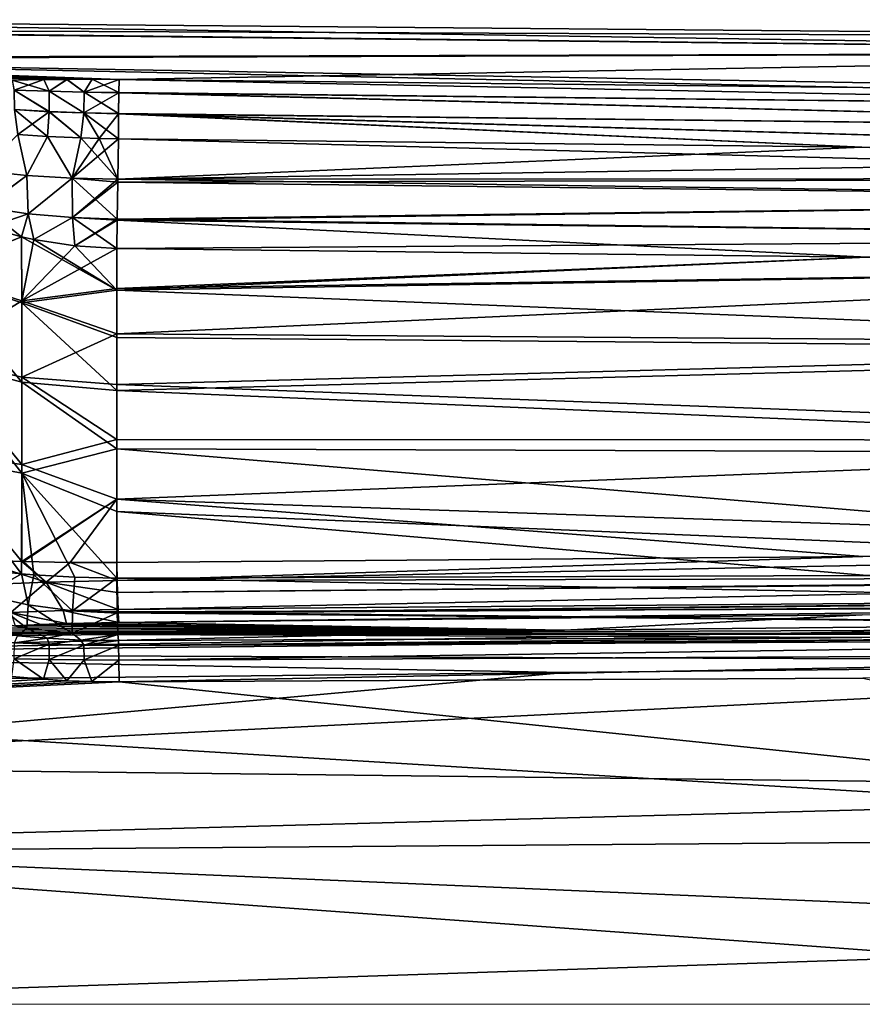
# Model space of a CAD drawing. Units: millimetres. Extents: x -150 to 150, y -96 to 24.
# Drawn here: x 109 to 129, y 0 to 24 of the extents above; entities that cross this region are included whole.
import ezdxf

# ---------------------------------------------------------------- set-up
doc = ezdxf.new("R2010")
doc.units = ezdxf.units.MM
doc.header["$LTSCALE"] = 81.481481
for name, color, linetype in [('228', 7, 'CONTINUOUS'), ('232', 7, 'CONTINUOUS'), ('237', 7, 'CONTINUOUS'), ('238', 7, 'CONTINUOUS'), ('239', 7, 'CONTINUOUS'), ('240', 7, 'CONTINUOUS'), ('255', 7, 'CONTINUOUS'), ('257', 7, 'CONTINUOUS'), ('258', 7, 'CONTINUOUS'), ('259', 7, 'CONTINUOUS'), ('260', 7, 'CONTINUOUS'), ('261', 7, 'CONTINUOUS'), ('262', 7, 'CONTINUOUS'), ('269', 7, 'CONTINUOUS'), ('270', 7, 'CONTINUOUS'), ('278', 7, 'CONTINUOUS'), ('279', 7, 'CONTINUOUS'), ('285', 7, 'CONTINUOUS'), ('286', 7, 'CONTINUOUS'), ('287', 7, 'CONTINUOUS'), ('288', 7, 'CONTINUOUS'), ('294', 7, 'CONTINUOUS')]:
    doc.layers.add(name, color=color, linetype=linetype)

msp = doc.modelspace()

# ---------------------------------------------------------------- linework, layer by layer
at = {"layer": '228', "color": 253, "linetype": 'Continuous', "true_color": 0xababab}
for points in [[(147.559, 23.553, 52.2), (147.559, 23.197, 48.122), (96.854, 23.996, 52.145), (147.559, 23.553, 52.2)], [(96.854, 23.996, 52.145), (147.559, 23.197, 48.122), (96.854, 23.751, 48.781), (96.854, 23.996, 52.145)], [(96.854, 23.766, 55.511), (147.559, 23.553, 52.2), (96.854, 23.996, 52.145), (96.854, 23.766, 55.511)], [(147.559, 23.197, 56.278), (147.559, 23.553, 52.2), (96.854, 23.766, 55.511), (147.559, 23.197, 56.278)], [(96.854, 23.067, 58.811), (147.559, 23.197, 56.278), (96.854, 23.766, 55.511), (96.854, 23.067, 58.811)], [(96.854, 23.751, 48.781), (147.559, 23.197, 48.122), (96.854, 23.037, 45.486), (96.854, 23.751, 48.781)], [(147.559, 23.197, 48.122), (147.559, 22.141, 44.167), (96.854, 23.037, 45.486), (147.559, 23.197, 48.122)], [(111.242, 22.54, 60.057), (147.559, 23.197, 56.278), (96.854, 23.067, 58.811), (111.242, 22.54, 60.057)], [(110.58, 22.544, 60.063), (111.242, 22.54, 60.057), (96.854, 23.067, 58.811), (110.58, 22.544, 60.063)], [(109.969, 22.542, 60.085), (110.58, 22.544, 60.063), (96.854, 23.067, 58.811), (109.969, 22.542, 60.085)], [(109.405, 22.535, 60.119), (109.969, 22.542, 60.085), (96.854, 23.067, 58.811), (109.405, 22.535, 60.119)], [(108.637, 22.518, 60.188), (109.405, 22.535, 60.119), (96.854, 23.067, 58.811), (108.637, 22.518, 60.188)], [(109.406, 22.535, 44.281), (108.638, 22.518, 44.213), (96.854, 23.037, 45.486), (109.406, 22.535, 44.281)], [(109.97, 22.542, 44.315), (109.406, 22.535, 44.281), (96.854, 23.037, 45.486), (109.97, 22.542, 44.315)], [(110.581, 22.544, 44.337), (109.97, 22.542, 44.315), (96.854, 23.037, 45.486), (110.581, 22.544, 44.337)], [(111.242, 22.54, 44.343), (110.581, 22.544, 44.337), (96.854, 23.037, 45.486), (111.242, 22.54, 44.343)], [(129.37, 22.341, 44.255), (111.242, 22.54, 44.343), (96.854, 23.037, 45.486), (129.37, 22.341, 44.255)], [(147.559, 22.141, 44.167), (129.37, 22.341, 44.255), (96.854, 23.037, 45.486), (147.559, 22.141, 44.167)], [(129.37, 22.341, 60.145), (147.559, 23.197, 56.278), (111.242, 22.54, 60.057), (129.37, 22.341, 60.145)], [(108.627, 7.989, 29.682), (109.398, 7.92, 29.665), (96.854, 7.162, 29.298), (108.627, 7.989, 29.682)], [(109.398, 7.92, 29.665), (109.965, 7.885, 29.658), (96.854, 7.162, 29.298), (109.398, 7.92, 29.665)], [(129.37, 7.945, 29.859), (147.559, 4.078, 29.003), (111.242, 7.857, 29.66), (129.37, 7.945, 29.859)], [(109.965, 7.885, 29.658), (110.578, 7.864, 29.656), (96.854, 7.162, 29.298), (109.965, 7.885, 29.658)], [(110.578, 7.864, 29.656), (111.242, 7.857, 29.66), (96.854, 7.162, 29.298), (110.578, 7.864, 29.656)], [(111.242, 7.857, 29.66), (147.559, 4.078, 29.003), (96.854, 7.162, 29.298), (111.242, 7.857, 29.66)], [(96.854, 7.162, 29.298), (147.559, 4.078, 29.003), (96.854, 3.689, 28.49), (96.854, 7.162, 29.298)], [(147.559, 4.078, 29.003), (147.559, 0, 28.647), (96.854, 3.689, 28.49), (147.559, 4.078, 29.003)], [(96.854, 3.689, 28.49), (147.559, 0, 28.647), (96.854, -0.001, 28.204), (96.854, 3.689, 28.49)]]:
    msp.add_3dface(points, dxfattribs=at)
at = {"layer": '232', "color": 253, "linetype": 'Continuous', "true_color": 0xababab}
for points in [[(147.486, 8.357, 76.877), (122.117, 8.088, 77.199), (96.854, 5.822, 78.048), (147.486, 8.357, 76.877)], [(147.486, 5.228, 77.724), (147.486, 8.357, 76.877), (96.854, 5.822, 78.048), (147.486, 5.228, 77.724)], [(122.117, 8.088, 77.199), (96.854, 7.82, 77.515), (96.854, 5.822, 78.048), (122.117, 8.088, 77.199)], [(96.854, 3.86, 78.413), (147.486, 5.228, 77.724), (96.854, 5.822, 78.048), (96.854, 3.86, 78.413)], [(147.486, 1.695, 78.199), (147.486, 5.228, 77.724), (96.854, 3.86, 78.413), (147.486, 1.695, 78.199)], [(96.854, 0.001, 78.696), (147.486, 1.695, 78.199), (96.854, 3.86, 78.413), (96.854, 0.001, 78.696)], [(147.486, -1.895, 78.185), (147.486, 1.695, 78.199), (96.854, 0.001, 78.696), (147.486, -1.895, 78.185)], [(96.854, -3.859, 78.413), (147.486, -1.895, 78.185), (96.854, 0.001, 78.696), (96.854, -3.859, 78.413)]]:
    msp.add_3dface(points, dxfattribs=at)
at = {"layer": '237', "color": 253, "linetype": 'Continuous', "true_color": 0xababab}
for points in [[(111.182, 18.422, 41.811), (129.476, 18.205, 41.752), (111.182, 17.407, 40.186), (111.182, 18.422, 41.811)], [(147.629, 17.989, 41.694), (111.182, 17.407, 40.186), (129.476, 18.205, 41.752), (147.629, 17.989, 41.694)], [(147.629, 17.989, 41.694), (147.629, 15.935, 38.782), (111.182, 17.407, 40.186), (147.629, 17.989, 41.694)], [(111.182, 17.407, 40.186), (147.629, 15.935, 38.782), (111.182, 16.248, 38.66), (111.182, 17.407, 40.186)], [(111.182, 16.248, 38.66), (147.629, 15.935, 38.782), (111.182, 14.955, 37.245), (111.182, 16.248, 38.66)], [(147.629, 15.935, 38.782), (147.629, 13.415, 36.262), (111.182, 14.955, 37.245), (147.629, 15.935, 38.782)], [(111.182, 14.955, 37.245), (147.629, 13.415, 36.262), (111.182, 13.54, 35.952), (111.182, 14.955, 37.245)], [(147.629, 13.415, 36.262), (147.629, 10.506, 34.211), (111.182, 13.54, 35.952), (147.629, 13.415, 36.262)], [(111.182, 13.54, 35.952), (147.629, 10.506, 34.211), (111.182, 12.014, 34.794), (111.182, 13.54, 35.952)], [(111.182, 12.014, 34.794), (147.629, 10.506, 34.211), (129.476, 10.448, 33.995), (111.182, 12.014, 34.794)], [(111.182, 10.389, 33.778), (111.182, 12.014, 34.794), (129.476, 10.448, 33.995), (111.182, 10.389, 33.778)]]:
    msp.add_3dface(points, dxfattribs=at)
at = {"layer": '238', "color": 253, "linetype": 'Continuous', "true_color": 0xababab}
for points in [[(108.862, 18.701, 41.707), (106.68, 17.807, 38.834), (108.048, 18.93, 41.626), (108.862, 18.701, 41.707)], [(106.68, 17.807, 38.834), (108.862, 18.701, 41.707), (108.868, 17.093, 39.254), (106.68, 17.807, 38.834)], [(109.16, 18.636, 41.731), (111.182, 17.407, 40.186), (108.862, 18.701, 41.707), (109.16, 18.636, 41.731)], [(108.862, 18.701, 41.707), (111.182, 17.407, 40.186), (108.868, 17.093, 39.254), (108.862, 18.701, 41.707)], [(110.163, 18.481, 41.791), (111.182, 17.407, 40.186), (109.16, 18.636, 41.731), (110.163, 18.481, 41.791)], [(111.182, 18.422, 41.811), (111.182, 17.407, 40.186), (110.163, 18.481, 41.791), (111.182, 18.422, 41.811)], [(106.68, 15.744, 36.456), (106.68, 17.807, 38.834), (108.868, 15.162, 37.038), (106.68, 15.744, 36.456)], [(106.68, 17.807, 38.834), (108.868, 17.093, 39.254), (108.868, 15.162, 37.038), (106.68, 17.807, 38.834)], [(111.182, 17.407, 40.186), (111.182, 16.248, 38.66), (108.868, 17.093, 39.254), (111.182, 17.407, 40.186)], [(111.182, 16.248, 38.66), (111.182, 14.955, 37.245), (108.868, 17.093, 39.254), (111.182, 16.248, 38.66)], [(108.868, 17.093, 39.254), (111.182, 14.955, 37.245), (108.868, 15.162, 37.038), (108.868, 17.093, 39.254)], [(106.68, 13.366, 34.393), (106.68, 15.744, 36.456), (108.868, 12.946, 35.107), (106.68, 13.366, 34.393)], [(106.68, 15.744, 36.456), (108.868, 15.162, 37.038), (108.868, 12.946, 35.107), (106.68, 15.744, 36.456)], [(111.182, 14.955, 37.245), (111.182, 13.54, 35.952), (108.868, 15.162, 37.038), (111.182, 14.955, 37.245)], [(108.868, 15.162, 37.038), (111.182, 13.54, 35.952), (108.868, 12.946, 35.107), (108.868, 15.162, 37.038)], [(111.182, 13.54, 35.952), (111.182, 12.014, 34.794), (108.868, 12.946, 35.107), (111.182, 13.54, 35.952)], [(106.68, 13.366, 34.393), (108.868, 12.946, 35.107), (108.862, 10.493, 33.499), (106.68, 13.366, 34.393)], [(106.68, 13.366, 34.393), (108.862, 10.493, 33.499), (108.048, 10.574, 33.27), (106.68, 13.366, 34.393)], [(108.862, 10.493, 33.499), (108.868, 12.946, 35.107), (109.16, 10.469, 33.564), (108.862, 10.493, 33.499)], [(111.182, 12.014, 34.794), (111.182, 10.389, 33.778), (108.868, 12.946, 35.107), (111.182, 12.014, 34.794)], [(108.868, 12.946, 35.107), (111.182, 10.389, 33.778), (110.163, 10.409, 33.719), (108.868, 12.946, 35.107)], [(109.16, 10.469, 33.564), (108.868, 12.946, 35.107), (110.163, 10.409, 33.719), (109.16, 10.469, 33.564)]]:
    msp.add_3dface(points, dxfattribs=at)
at = {"layer": '239', "color": 253, "linetype": 'Continuous', "true_color": 0xababab}
for points in [[(111.182, 18.422, 62.589), (111.182, 17.447, 64.154), (129.476, 18.205, 62.648), (111.182, 18.422, 62.589)], [(111.182, 17.447, 64.154), (147.629, 17.989, 62.706), (129.476, 18.205, 62.648), (111.182, 17.447, 64.154)], [(147.629, 16.076, 65.449), (147.629, 17.989, 62.706), (111.182, 16.34, 65.629), (147.629, 16.076, 65.449)], [(111.182, 16.34, 65.629), (147.629, 17.989, 62.706), (111.182, 17.447, 64.154), (111.182, 16.34, 65.629)], [(111.182, 15.108, 67.001), (147.629, 16.076, 65.449), (111.182, 16.34, 65.629), (111.182, 15.108, 67.001)], [(147.629, 13.747, 67.852), (147.629, 16.076, 65.449), (111.182, 15.108, 67.001), (147.629, 13.747, 67.852)], [(111.182, 13.761, 68.261), (147.629, 13.747, 67.852), (111.182, 15.108, 67.001), (111.182, 13.761, 68.261)], [(111.182, 12.31, 69.399), (147.629, 13.747, 67.852), (111.182, 13.761, 68.261), (111.182, 12.31, 69.399)], [(147.629, 11.069, 69.848), (147.629, 13.747, 67.852), (111.182, 12.31, 69.399), (147.629, 11.069, 69.848)], [(147.629, 11.069, 69.848), (111.182, 12.31, 69.399), (129.371, 10.917, 70.129), (147.629, 11.069, 69.848)], [(111.182, 10.765, 70.406), (129.371, 10.917, 70.129), (111.182, 12.31, 69.399), (111.182, 10.765, 70.406)]]:
    msp.add_3dface(points, dxfattribs=at)
at = {"layer": '240', "color": 253, "linetype": 'Continuous', "true_color": 0xababab}
for points in [[(108.048, 18.93, 62.774), (106.68, 17.834, 65.53), (108.862, 18.701, 62.693), (108.048, 18.93, 62.774)], [(108.862, 18.701, 62.693), (106.68, 17.834, 65.53), (108.868, 17.145, 65.077), (108.862, 18.701, 62.693)], [(108.862, 18.701, 62.693), (108.868, 17.145, 65.077), (109.16, 18.636, 62.669), (108.862, 18.701, 62.693)], [(109.16, 18.636, 62.669), (108.868, 17.145, 65.077), (110.163, 18.481, 62.609), (109.16, 18.636, 62.669)], [(108.868, 17.145, 65.077), (111.182, 18.422, 62.589), (110.163, 18.481, 62.609), (108.868, 17.145, 65.077)], [(111.182, 17.447, 64.154), (111.182, 18.422, 62.589), (108.868, 17.145, 65.077), (111.182, 17.447, 64.154)], [(106.68, 17.834, 65.53), (106.68, 15.807, 67.881), (108.868, 17.145, 65.077), (106.68, 17.834, 65.53)], [(111.182, 16.34, 65.629), (111.182, 17.447, 64.154), (108.868, 17.145, 65.077), (111.182, 16.34, 65.629)], [(108.868, 17.145, 65.077), (106.68, 15.807, 67.881), (108.868, 15.284, 67.239), (108.868, 17.145, 65.077)], [(111.182, 16.34, 65.629), (108.868, 17.145, 65.077), (108.868, 15.284, 67.239), (111.182, 16.34, 65.629)], [(111.182, 15.108, 67.001), (111.182, 16.34, 65.629), (108.868, 15.284, 67.239), (111.182, 15.108, 67.001)], [(106.68, 15.807, 67.881), (106.68, 13.472, 69.927), (108.868, 13.152, 69.135), (106.68, 15.807, 67.881)], [(108.868, 15.284, 67.239), (106.68, 15.807, 67.881), (108.868, 13.152, 69.135), (108.868, 15.284, 67.239)], [(111.182, 13.761, 68.261), (111.182, 15.108, 67.001), (108.868, 15.284, 67.239), (111.182, 13.761, 68.261)], [(111.182, 13.761, 68.261), (108.868, 15.284, 67.239), (108.868, 13.152, 69.135), (111.182, 13.761, 68.261)], [(111.182, 12.31, 69.399), (111.182, 13.761, 68.261), (108.868, 13.152, 69.135), (111.182, 12.31, 69.399)], [(108.868, 13.152, 69.135), (106.68, 13.472, 69.927), (108.868, 10.789, 70.73), (108.868, 13.152, 69.135)], [(108.868, 10.789, 70.73), (106.68, 13.472, 69.927), (107.781, 10.825, 71.097), (108.868, 10.789, 70.73)], [(111.182, 12.31, 69.399), (108.868, 13.152, 69.135), (108.868, 10.789, 70.73), (111.182, 12.31, 69.399)], [(111.182, 12.31, 69.399), (108.868, 10.789, 70.73), (108.913, 10.788, 70.718), (111.182, 12.31, 69.399)], [(110.044, 10.768, 70.491), (111.182, 12.31, 69.399), (108.913, 10.788, 70.718), (110.044, 10.768, 70.491)], [(111.182, 10.765, 70.406), (111.182, 12.31, 69.399), (110.044, 10.768, 70.491), (111.182, 10.765, 70.406)]]:
    msp.add_3dface(points, dxfattribs=at)
at = {"layer": '255', "color": 253, "linetype": 'Continuous', "true_color": 0xababab}
for points in [[(129.358, 9.488, 72.431), (111.235, 9.303, 72.726), (122.099, 9.12, 75.903), (129.358, 9.488, 72.431)], [(147.459, 9.37, 75.587), (129.358, 9.488, 72.431), (122.099, 9.12, 75.903), (147.459, 9.37, 75.587)], [(100.51, 8.986, 75.276), (96.846, 8.949, 75.328), (122.099, 9.12, 75.903), (100.51, 8.986, 75.276)], [(122.099, 9.12, 75.903), (96.846, 8.949, 75.328), (96.846, 8.872, 76.213), (122.099, 9.12, 75.903)], [(104.176, 9.023, 75.225), (100.51, 8.986, 75.276), (122.099, 9.12, 75.903), (104.176, 9.023, 75.225)], [(105.533, 9.059, 74.942), (104.176, 9.023, 75.225), (122.099, 9.12, 75.903), (105.533, 9.059, 74.942)], [(105.593, 9.062, 74.918), (105.533, 9.059, 74.942), (122.099, 9.12, 75.903), (105.593, 9.062, 74.918)], [(106.792, 9.127, 74.298), (105.593, 9.062, 74.918), (122.099, 9.12, 75.903), (106.792, 9.127, 74.298)], [(107.642, 9.175, 73.83), (106.792, 9.127, 74.298), (122.099, 9.12, 75.903), (107.642, 9.175, 73.83)], [(108.705, 9.227, 73.345), (107.642, 9.175, 73.83), (122.099, 9.12, 75.903), (108.705, 9.227, 73.345)], [(109.325, 9.255, 73.082), (108.705, 9.227, 73.345), (122.099, 9.12, 75.903), (109.325, 9.255, 73.082)], [(109.955, 9.277, 72.892), (109.325, 9.255, 73.082), (122.099, 9.12, 75.903), (109.955, 9.277, 72.892)], [(111.235, 9.303, 72.726), (109.955, 9.277, 72.892), (122.099, 9.12, 75.903), (111.235, 9.303, 72.726)]]:
    msp.add_3dface(points, dxfattribs=at)
at = {"layer": '257', "color": 253, "linetype": 'Continuous', "true_color": 0xababab}
for points in [[(111.222, 21.094, 61.063), (111.209, 20.109, 61.209), (129.35, 20.888, 61.142), (111.222, 21.094, 61.063)], [(111.209, 20.109, 61.209), (147.538, 20.681, 61.22), (129.35, 20.888, 61.142), (111.209, 20.109, 61.209)], [(147.563, 20.123, 61.254), (147.538, 20.681, 61.22), (111.209, 20.109, 61.209), (147.563, 20.123, 61.254)], [(111.195, 19.136, 61.741), (147.584, 19.596, 61.385), (111.208, 20.037, 61.234), (111.195, 19.136, 61.741)], [(147.584, 19.596, 61.385), (147.563, 20.123, 61.254), (111.208, 20.037, 61.234), (147.584, 19.596, 61.385)], [(111.208, 20.037, 61.234), (147.563, 20.123, 61.254), (111.209, 20.109, 61.209), (111.208, 20.037, 61.234)], [(147.615, 18.673, 61.903), (147.584, 19.596, 61.385), (111.194, 19.107, 61.765), (147.615, 18.673, 61.903)], [(111.194, 19.107, 61.765), (147.584, 19.596, 61.385), (111.195, 19.136, 61.741), (111.194, 19.107, 61.765)], [(111.182, 18.422, 62.589), (147.615, 18.673, 61.903), (111.194, 19.107, 61.765), (111.182, 18.422, 62.589)], [(111.182, 18.422, 62.589), (129.476, 18.205, 62.648), (147.615, 18.673, 61.903), (111.182, 18.422, 62.589)]]:
    msp.add_3dface(points, dxfattribs=at)
at = {"layer": '258', "color": 253, "linetype": 'Continuous', "true_color": 0xababab}
for points in [[(107.9, 20.311, 61.559), (108.989, 20.196, 61.366), (108.769, 21.201, 61.176), (107.9, 20.311, 61.559)], [(108.769, 21.201, 61.176), (108.989, 20.196, 61.366), (109.493, 21.151, 61.118), (108.769, 21.201, 61.176)], [(108.989, 20.196, 61.366), (110.094, 20.136, 61.247), (109.493, 21.151, 61.118), (108.989, 20.196, 61.366)], [(109.493, 21.151, 61.118), (110.094, 20.136, 61.247), (110.306, 21.115, 61.077), (109.493, 21.151, 61.118)], [(110.094, 20.136, 61.247), (111.209, 20.109, 61.209), (110.306, 21.115, 61.077), (110.094, 20.136, 61.247)], [(110.306, 21.115, 61.077), (111.209, 20.109, 61.209), (110.751, 21.102, 61.066), (110.306, 21.115, 61.077)], [(111.209, 20.109, 61.209), (111.222, 21.094, 61.063), (110.751, 21.102, 61.066), (111.209, 20.109, 61.209)], [(108.989, 20.196, 61.366), (107.9, 20.311, 61.559), (107.946, 19.428, 62.167), (108.989, 20.196, 61.366)], [(109.019, 19.264, 61.933), (108.989, 20.196, 61.366), (107.946, 19.428, 62.167), (109.019, 19.264, 61.933)], [(110.094, 20.136, 61.247), (108.989, 20.196, 61.366), (109.019, 19.264, 61.933), (110.094, 20.136, 61.247)], [(110.103, 19.172, 61.788), (110.094, 20.136, 61.247), (109.019, 19.264, 61.933), (110.103, 19.172, 61.788)], [(111.195, 19.136, 61.741), (111.208, 20.037, 61.234), (110.094, 20.136, 61.247), (111.195, 19.136, 61.741)], [(111.195, 19.136, 61.741), (110.094, 20.136, 61.247), (110.103, 19.172, 61.788), (111.195, 19.136, 61.741)], [(111.208, 20.037, 61.234), (111.209, 20.109, 61.209), (110.094, 20.136, 61.247), (111.208, 20.037, 61.234)], [(108.048, 18.93, 62.774), (108.862, 18.701, 62.693), (107.946, 19.428, 62.167), (108.048, 18.93, 62.774)], [(108.862, 18.701, 62.693), (109.019, 19.264, 61.933), (107.946, 19.428, 62.167), (108.862, 18.701, 62.693)], [(108.862, 18.701, 62.693), (109.16, 18.636, 62.669), (109.019, 19.264, 61.933), (108.862, 18.701, 62.693)], [(109.16, 18.636, 62.669), (110.103, 19.172, 61.788), (109.019, 19.264, 61.933), (109.16, 18.636, 62.669)], [(109.16, 18.636, 62.669), (110.163, 18.481, 62.609), (110.103, 19.172, 61.788), (109.16, 18.636, 62.669)], [(110.163, 18.481, 62.609), (111.182, 18.422, 62.589), (110.103, 19.172, 61.788), (110.163, 18.481, 62.609)], [(111.182, 18.422, 62.589), (111.194, 19.107, 61.765), (110.103, 19.172, 61.788), (111.182, 18.422, 62.589)], [(111.194, 19.107, 61.765), (111.195, 19.136, 61.741), (110.103, 19.172, 61.788), (111.194, 19.107, 61.765)]]:
    msp.add_3dface(points, dxfattribs=at)
at = {"layer": '259', "color": 253, "linetype": 'Continuous', "true_color": 0xababab}
for points in [[(111.222, 21.094, 43.337), (147.563, 20.122, 43.146), (111.209, 20.108, 43.19), (111.222, 21.094, 43.337)], [(129.35, 20.888, 43.258), (147.563, 20.122, 43.146), (111.222, 21.094, 43.337), (129.35, 20.888, 43.258)], [(147.538, 20.681, 43.18), (147.563, 20.122, 43.146), (129.35, 20.888, 43.258), (147.538, 20.681, 43.18)], [(111.208, 20.036, 43.166), (147.584, 19.594, 43.015), (111.195, 19.135, 42.658), (111.208, 20.036, 43.166)], [(111.209, 20.108, 43.19), (147.584, 19.594, 43.015), (111.208, 20.036, 43.166), (111.209, 20.108, 43.19)], [(147.563, 20.122, 43.146), (147.584, 19.594, 43.015), (111.209, 20.108, 43.19), (147.563, 20.122, 43.146)], [(147.584, 19.594, 43.015), (147.615, 18.672, 42.496), (111.195, 19.135, 42.658), (147.584, 19.594, 43.015)], [(129.476, 18.205, 41.752), (111.182, 18.422, 41.811), (111.194, 19.107, 42.635), (129.476, 18.205, 41.752)], [(111.195, 19.135, 42.658), (147.615, 18.672, 42.496), (111.194, 19.107, 42.635), (111.195, 19.135, 42.658)], [(147.615, 18.672, 42.496), (129.476, 18.205, 41.752), (111.194, 19.107, 42.635), (147.615, 18.672, 42.496)]]:
    msp.add_3dface(points, dxfattribs=at)
at = {"layer": '260', "color": 253, "linetype": 'Continuous', "true_color": 0xababab}
for points in [[(107.9, 20.31, 42.841), (108.771, 21.201, 43.224), (108.988, 20.195, 43.034), (107.9, 20.31, 42.841)], [(108.771, 21.201, 43.224), (109.494, 21.151, 43.282), (108.988, 20.195, 43.034), (108.771, 21.201, 43.224)], [(108.988, 20.195, 43.034), (109.494, 21.151, 43.282), (110.094, 20.135, 43.153), (108.988, 20.195, 43.034)], [(109.494, 21.151, 43.282), (110.307, 21.115, 43.323), (110.094, 20.135, 43.153), (109.494, 21.151, 43.282)], [(110.307, 21.115, 43.323), (110.751, 21.102, 43.334), (110.094, 20.135, 43.153), (110.307, 21.115, 43.323)], [(110.751, 21.102, 43.334), (111.222, 21.094, 43.337), (110.094, 20.135, 43.153), (110.751, 21.102, 43.334)], [(111.222, 21.094, 43.337), (111.209, 20.108, 43.19), (110.094, 20.135, 43.153), (111.222, 21.094, 43.337)], [(107.9, 20.31, 42.841), (108.988, 20.195, 43.034), (107.948, 19.427, 42.233), (107.9, 20.31, 42.841)], [(107.948, 19.427, 42.233), (108.988, 20.195, 43.034), (109.02, 19.263, 42.467), (107.948, 19.427, 42.233)], [(108.988, 20.195, 43.034), (110.094, 20.135, 43.153), (109.02, 19.263, 42.467), (108.988, 20.195, 43.034)], [(109.02, 19.263, 42.467), (110.094, 20.135, 43.153), (110.104, 19.172, 42.612), (109.02, 19.263, 42.467)], [(110.094, 20.135, 43.153), (111.209, 20.108, 43.19), (110.104, 19.172, 42.612), (110.094, 20.135, 43.153)], [(111.209, 20.108, 43.19), (111.208, 20.036, 43.166), (110.104, 19.172, 42.612), (111.209, 20.108, 43.19)], [(111.208, 20.036, 43.166), (111.195, 19.135, 42.658), (110.104, 19.172, 42.612), (111.208, 20.036, 43.166)], [(108.048, 18.93, 41.626), (107.948, 19.427, 42.233), (109.02, 19.263, 42.467), (108.048, 18.93, 41.626)], [(108.862, 18.701, 41.707), (108.048, 18.93, 41.626), (109.02, 19.263, 42.467), (108.862, 18.701, 41.707)], [(109.16, 18.636, 41.731), (108.862, 18.701, 41.707), (109.02, 19.263, 42.467), (109.16, 18.636, 41.731)], [(109.16, 18.636, 41.731), (109.02, 19.263, 42.467), (110.104, 19.172, 42.612), (109.16, 18.636, 41.731)], [(110.163, 18.481, 41.791), (109.16, 18.636, 41.731), (110.104, 19.172, 42.612), (110.163, 18.481, 41.791)], [(111.195, 19.135, 42.658), (110.163, 18.481, 41.791), (110.104, 19.172, 42.612), (111.195, 19.135, 42.658)], [(110.163, 18.481, 41.791), (111.195, 19.135, 42.658), (111.194, 19.107, 42.635), (110.163, 18.481, 41.791)], [(111.182, 18.422, 41.811), (110.163, 18.481, 41.791), (111.194, 19.107, 42.635), (111.182, 18.422, 41.811)]]:
    msp.add_3dface(points, dxfattribs=at)
at = {"layer": '261', "color": 253, "linetype": 'Continuous', "true_color": 0xababab}
for points in [[(111.182, 10.389, 33.778), (129.476, 10.448, 33.995), (147.615, 9.702, 33.526), (111.182, 10.389, 33.778)], [(111.182, 10.389, 33.778), (147.615, 9.702, 33.526), (111.194, 9.565, 33.093), (111.182, 10.389, 33.778)], [(147.615, 9.702, 33.526), (147.584, 9.186, 32.607), (111.194, 9.565, 33.093), (147.615, 9.702, 33.526)], [(111.194, 9.565, 33.093), (147.584, 9.186, 32.607), (111.195, 9.542, 33.065), (111.194, 9.565, 33.093)], [(111.195, 9.542, 33.065), (147.584, 9.186, 32.607), (111.208, 9.034, 32.163), (111.195, 9.542, 33.065)], [(147.584, 9.186, 32.607), (147.563, 9.054, 32.08), (111.208, 9.034, 32.163), (147.584, 9.186, 32.607)], [(111.208, 9.034, 32.163), (147.563, 9.054, 32.08), (111.209, 9.01, 32.092), (111.208, 9.034, 32.163)], [(147.563, 9.054, 32.08), (147.538, 9.02, 31.519), (111.209, 9.01, 32.092), (147.563, 9.054, 32.08)], [(111.209, 9.01, 32.092), (147.538, 9.02, 31.519), (129.35, 8.942, 31.312), (111.209, 9.01, 32.092)], [(111.222, 8.863, 31.106), (111.209, 9.01, 32.092), (129.35, 8.942, 31.312), (111.222, 8.863, 31.106)]]:
    msp.add_3dface(points, dxfattribs=at)
at = {"layer": '262', "color": 253, "linetype": 'Continuous', "true_color": 0xababab}
for points in [[(108.048, 10.574, 33.27), (108.862, 10.493, 33.499), (107.948, 9.967, 32.773), (108.048, 10.574, 33.27)], [(108.862, 10.493, 33.499), (109.02, 9.733, 32.937), (107.948, 9.967, 32.773), (108.862, 10.493, 33.499)], [(108.862, 10.493, 33.499), (109.16, 10.469, 33.564), (109.02, 9.733, 32.937), (108.862, 10.493, 33.499)], [(109.16, 10.469, 33.564), (110.104, 9.588, 33.028), (109.02, 9.733, 32.937), (109.16, 10.469, 33.564)], [(109.16, 10.469, 33.564), (110.163, 10.409, 33.719), (110.104, 9.588, 33.028), (109.16, 10.469, 33.564)], [(110.163, 10.409, 33.719), (111.182, 10.389, 33.778), (110.104, 9.588, 33.028), (110.163, 10.409, 33.719)], [(111.182, 10.389, 33.778), (111.194, 9.565, 33.093), (110.104, 9.588, 33.028), (111.182, 10.389, 33.778)], [(108.989, 9.166, 32.005), (107.9, 9.359, 31.89), (107.948, 9.967, 32.773), (108.989, 9.166, 32.005)], [(109.02, 9.733, 32.937), (108.989, 9.166, 32.005), (107.948, 9.967, 32.773), (109.02, 9.733, 32.937)], [(110.094, 9.047, 32.065), (108.989, 9.166, 32.005), (109.02, 9.733, 32.937), (110.094, 9.047, 32.065)], [(110.104, 9.588, 33.028), (110.094, 9.047, 32.065), (109.02, 9.733, 32.937), (110.104, 9.588, 33.028)], [(107.9, 9.359, 31.89), (108.989, 9.166, 32.005), (108.76, 8.977, 30.999), (107.9, 9.359, 31.89)], [(111.195, 9.542, 33.065), (110.094, 9.047, 32.065), (110.104, 9.588, 33.028), (111.195, 9.542, 33.065)], [(111.195, 9.542, 33.065), (111.208, 9.034, 32.163), (110.094, 9.047, 32.065), (111.195, 9.542, 33.065)], [(111.194, 9.565, 33.093), (111.195, 9.542, 33.065), (110.104, 9.588, 33.028), (111.194, 9.565, 33.093)], [(108.76, 8.977, 30.999), (108.989, 9.166, 32.005), (109.487, 8.919, 31.048), (108.76, 8.977, 30.999)], [(108.989, 9.166, 32.005), (110.094, 9.047, 32.065), (109.487, 8.919, 31.048), (108.989, 9.166, 32.005)], [(109.487, 8.919, 31.048), (110.094, 9.047, 32.065), (110.303, 8.877, 31.085), (109.487, 8.919, 31.048)], [(111.208, 9.034, 32.163), (111.209, 9.01, 32.092), (110.094, 9.047, 32.065), (111.208, 9.034, 32.163)], [(110.094, 9.047, 32.065), (111.209, 9.01, 32.092), (110.303, 8.877, 31.085), (110.094, 9.047, 32.065)], [(110.303, 8.877, 31.085), (111.209, 9.01, 32.092), (110.75, 8.866, 31.098), (110.303, 8.877, 31.085)], [(111.209, 9.01, 32.092), (111.222, 8.863, 31.106), (110.75, 8.866, 31.098), (111.209, 9.01, 32.092)]]:
    msp.add_3dface(points, dxfattribs=at)
at = {"layer": '269', "color": 253, "linetype": 'Continuous', "true_color": 0xababab}
for points in [[(147.629, 11.069, 69.848), (129.371, 10.917, 70.129), (111.192, 10.325, 70.722), (147.629, 11.069, 69.848)], [(147.615, 10.409, 70.41), (147.629, 11.069, 69.848), (111.192, 10.325, 70.722), (147.615, 10.409, 70.41)], [(129.371, 10.917, 70.129), (111.182, 10.765, 70.406), (111.192, 10.325, 70.722), (129.371, 10.917, 70.129)], [(111.199, 10.037, 71.009), (147.615, 10.409, 70.41), (111.192, 10.325, 70.722), (111.199, 10.037, 71.009)], [(147.614, 10.374, 70.45), (147.615, 10.409, 70.41), (111.199, 10.037, 71.009), (147.614, 10.374, 70.45)], [(111.214, 9.619, 71.626), (147.614, 10.374, 70.45), (111.199, 10.037, 71.009), (111.214, 9.619, 71.626)], [(147.588, 9.911, 71.195), (147.614, 10.374, 70.45), (111.214, 9.619, 71.626), (147.588, 9.911, 71.195)], [(111.217, 9.533, 71.809), (147.588, 9.911, 71.195), (111.214, 9.619, 71.626), (111.217, 9.533, 71.809)], [(147.587, 9.893, 71.238), (147.588, 9.911, 71.195), (111.217, 9.533, 71.809), (147.587, 9.893, 71.238)], [(147.572, 9.765, 71.612), (147.587, 9.893, 71.238), (111.217, 9.533, 71.809), (147.572, 9.765, 71.612)], [(111.235, 9.303, 72.726), (147.572, 9.765, 71.612), (111.217, 9.533, 71.809), (111.235, 9.303, 72.726)], [(111.235, 9.303, 72.726), (129.358, 9.488, 72.431), (147.572, 9.765, 71.612), (111.235, 9.303, 72.726)]]:
    msp.add_3dface(points, dxfattribs=at)
at = {"layer": '270', "color": 253, "linetype": 'Continuous', "true_color": 0xababab}
for points in [[(108.868, 10.789, 70.73), (107.781, 10.825, 71.097), (109.462, 10.291, 70.944), (108.868, 10.789, 70.73)], [(109.462, 10.291, 70.944), (107.781, 10.825, 71.097), (107.839, 10.226, 71.523), (109.462, 10.291, 70.944)], [(108.913, 10.788, 70.718), (108.868, 10.789, 70.73), (109.462, 10.291, 70.944), (108.913, 10.788, 70.718)], [(110.044, 10.768, 70.491), (108.913, 10.788, 70.718), (109.462, 10.291, 70.944), (110.044, 10.768, 70.491)], [(111.192, 10.325, 70.722), (110.044, 10.768, 70.491), (109.462, 10.291, 70.944), (111.192, 10.325, 70.722)], [(111.182, 10.765, 70.406), (110.044, 10.768, 70.491), (111.192, 10.325, 70.722), (111.182, 10.765, 70.406)], [(111.199, 10.037, 71.009), (111.192, 10.325, 70.722), (109.462, 10.291, 70.944), (111.199, 10.037, 71.009)], [(109.462, 10.291, 70.944), (107.839, 10.226, 71.523), (108.604, 9.547, 72.179), (109.462, 10.291, 70.944)], [(109.88, 9.594, 71.778), (109.462, 10.291, 70.944), (108.604, 9.547, 72.179), (109.88, 9.594, 71.778)], [(111.214, 9.619, 71.626), (111.199, 10.037, 71.009), (109.462, 10.291, 70.944), (111.214, 9.619, 71.626)], [(111.214, 9.619, 71.626), (109.462, 10.291, 70.944), (109.88, 9.594, 71.778), (111.214, 9.619, 71.626)], [(111.217, 9.533, 71.809), (111.214, 9.619, 71.626), (109.88, 9.594, 71.778), (111.217, 9.533, 71.809)], [(109.955, 9.277, 72.892), (109.88, 9.594, 71.778), (108.604, 9.547, 72.179), (109.955, 9.277, 72.892)], [(108.705, 9.227, 73.345), (109.325, 9.255, 73.082), (108.604, 9.547, 72.179), (108.705, 9.227, 73.345)], [(109.325, 9.255, 73.082), (109.955, 9.277, 72.892), (108.604, 9.547, 72.179), (109.325, 9.255, 73.082)], [(109.955, 9.277, 72.892), (111.235, 9.303, 72.726), (109.88, 9.594, 71.778), (109.955, 9.277, 72.892)], [(111.235, 9.303, 72.726), (111.217, 9.533, 71.809), (109.88, 9.594, 71.778), (111.235, 9.303, 72.726)]]:
    msp.add_3dface(points, dxfattribs=at)
at = {"layer": '278', "color": 253, "linetype": 'Continuous', "true_color": 0xababab}
for points in [[(109.405, 22.535, 60.119), (108.637, 22.518, 60.188), (109.536, 22.252, 60.6), (109.405, 22.535, 60.119)], [(108.637, 22.518, 60.188), (108.682, 22.28, 60.616), (109.536, 22.252, 60.6), (108.637, 22.518, 60.188)], [(109.969, 22.542, 60.085), (109.405, 22.535, 60.119), (109.536, 22.252, 60.6), (109.969, 22.542, 60.085)], [(109.969, 22.542, 60.085), (109.536, 22.252, 60.6), (110.387, 22.231, 60.591), (109.969, 22.542, 60.085)], [(110.58, 22.544, 60.063), (109.969, 22.542, 60.085), (110.387, 22.231, 60.591), (110.58, 22.544, 60.063)], [(110.58, 22.544, 60.063), (110.387, 22.231, 60.591), (111.236, 22.218, 60.59), (110.58, 22.544, 60.063)], [(111.242, 22.54, 60.057), (110.58, 22.544, 60.063), (111.236, 22.218, 60.59), (111.242, 22.54, 60.057)], [(108.693, 21.803, 61.012), (109.539, 21.755, 60.975), (108.682, 22.28, 60.616), (108.693, 21.803, 61.012)], [(108.682, 22.28, 60.616), (109.539, 21.755, 60.975), (109.536, 22.252, 60.6), (108.682, 22.28, 60.616)], [(109.539, 21.755, 60.975), (110.384, 21.723, 60.952), (109.536, 22.252, 60.6), (109.539, 21.755, 60.975)], [(109.536, 22.252, 60.6), (110.384, 21.723, 60.952), (110.387, 22.231, 60.591), (109.536, 22.252, 60.6)], [(110.384, 21.723, 60.952), (111.229, 21.706, 60.946), (110.387, 22.231, 60.591), (110.384, 21.723, 60.952)], [(110.387, 22.231, 60.591), (111.229, 21.706, 60.946), (111.236, 22.218, 60.59), (110.387, 22.231, 60.591)], [(108.769, 21.201, 61.176), (109.493, 21.151, 61.118), (108.693, 21.803, 61.012), (108.769, 21.201, 61.176)], [(108.693, 21.803, 61.012), (109.493, 21.151, 61.118), (109.539, 21.755, 60.975), (108.693, 21.803, 61.012)], [(109.493, 21.151, 61.118), (110.306, 21.115, 61.077), (109.539, 21.755, 60.975), (109.493, 21.151, 61.118)], [(109.539, 21.755, 60.975), (110.306, 21.115, 61.077), (110.384, 21.723, 60.952), (109.539, 21.755, 60.975)], [(110.306, 21.115, 61.077), (110.751, 21.102, 61.066), (110.384, 21.723, 60.952), (110.306, 21.115, 61.077)], [(110.751, 21.102, 61.066), (111.222, 21.094, 61.063), (110.384, 21.723, 60.952), (110.751, 21.102, 61.066)], [(110.384, 21.723, 60.952), (111.222, 21.094, 61.063), (111.229, 21.706, 60.946), (110.384, 21.723, 60.952)]]:
    msp.add_3dface(points, dxfattribs=at)
at = {"layer": '279', "color": 253, "linetype": 'Continuous', "true_color": 0xababab}
for points in [[(111.242, 22.54, 60.057), (111.236, 22.218, 60.59), (147.553, 21.812, 60.761), (111.242, 22.54, 60.057)], [(129.37, 22.341, 60.145), (111.242, 22.54, 60.057), (147.553, 21.812, 60.761), (129.37, 22.341, 60.145)], [(111.236, 22.218, 60.59), (111.229, 21.706, 60.946), (147.546, 21.295, 61.111), (111.236, 22.218, 60.59)], [(147.553, 21.812, 60.761), (111.236, 22.218, 60.59), (147.546, 21.295, 61.111), (147.553, 21.812, 60.761)], [(111.222, 21.094, 61.063), (129.35, 20.888, 61.142), (111.229, 21.706, 60.946), (111.222, 21.094, 61.063)], [(147.538, 20.681, 61.22), (111.229, 21.706, 60.946), (129.35, 20.888, 61.142), (147.538, 20.681, 61.22)], [(111.229, 21.706, 60.946), (147.538, 20.681, 61.22), (147.546, 21.295, 61.111), (111.229, 21.706, 60.946)]]:
    msp.add_3dface(points, dxfattribs=at)
at = {"layer": '285', "color": 253, "linetype": 'Continuous', "true_color": 0xababab}
for points in [[(111.222, 8.863, 31.106), (129.35, 8.942, 31.312), (111.229, 8.746, 30.495), (111.222, 8.863, 31.106)], [(147.538, 9.02, 31.519), (111.229, 8.746, 30.495), (129.35, 8.942, 31.312), (147.538, 9.02, 31.519)], [(147.538, 9.02, 31.519), (147.546, 8.911, 30.905), (111.229, 8.746, 30.495), (147.538, 9.02, 31.519)], [(111.229, 8.746, 30.495), (147.546, 8.911, 30.905), (111.236, 8.39, 29.983), (111.229, 8.746, 30.495)], [(147.546, 8.911, 30.905), (147.553, 8.561, 30.388), (111.236, 8.39, 29.983), (147.546, 8.911, 30.905)], [(147.553, 8.561, 30.388), (111.242, 7.857, 29.66), (111.236, 8.39, 29.983), (147.553, 8.561, 30.388)], [(129.37, 7.945, 29.859), (111.242, 7.857, 29.66), (147.553, 8.561, 30.388), (129.37, 7.945, 29.859)]]:
    msp.add_3dface(points, dxfattribs=at)
at = {"layer": '286', "color": 253, "linetype": 'Continuous', "true_color": 0xababab}
for points in [[(108.76, 8.977, 30.999), (109.487, 8.919, 31.048), (108.693, 8.813, 30.397), (108.76, 8.977, 30.999)], [(109.487, 8.919, 31.048), (109.539, 8.775, 30.446), (108.693, 8.813, 30.397), (109.487, 8.919, 31.048)], [(109.487, 8.919, 31.048), (110.303, 8.877, 31.085), (109.539, 8.775, 30.446), (109.487, 8.919, 31.048)], [(109.539, 8.775, 30.446), (108.681, 8.416, 29.92), (108.693, 8.813, 30.397), (109.539, 8.775, 30.446)], [(109.535, 8.401, 29.949), (108.681, 8.416, 29.92), (109.539, 8.775, 30.446), (109.535, 8.401, 29.949)], [(110.384, 8.752, 30.478), (109.535, 8.401, 29.949), (109.539, 8.775, 30.446), (110.384, 8.752, 30.478)], [(110.386, 8.391, 29.97), (109.535, 8.401, 29.949), (110.384, 8.752, 30.478), (110.386, 8.391, 29.97)], [(110.303, 8.877, 31.085), (110.384, 8.752, 30.478), (109.539, 8.775, 30.446), (110.303, 8.877, 31.085)], [(110.303, 8.877, 31.085), (110.75, 8.866, 31.098), (110.384, 8.752, 30.478), (110.303, 8.877, 31.085)], [(110.75, 8.866, 31.098), (111.222, 8.863, 31.106), (110.384, 8.752, 30.478), (110.75, 8.866, 31.098)], [(111.222, 8.863, 31.106), (111.229, 8.746, 30.495), (110.384, 8.752, 30.478), (111.222, 8.863, 31.106)], [(111.229, 8.746, 30.495), (110.386, 8.391, 29.97), (110.384, 8.752, 30.478), (111.229, 8.746, 30.495)], [(111.229, 8.746, 30.495), (111.236, 8.39, 29.983), (110.386, 8.391, 29.97), (111.229, 8.746, 30.495)], [(109.398, 7.92, 29.665), (108.627, 7.989, 29.682), (108.681, 8.416, 29.92), (109.398, 7.92, 29.665)], [(109.398, 7.92, 29.665), (108.681, 8.416, 29.92), (109.535, 8.401, 29.949), (109.398, 7.92, 29.665)], [(109.965, 7.885, 29.658), (109.398, 7.92, 29.665), (109.535, 8.401, 29.949), (109.965, 7.885, 29.658)], [(109.965, 7.885, 29.658), (109.535, 8.401, 29.949), (110.386, 8.391, 29.97), (109.965, 7.885, 29.658)], [(110.578, 7.864, 29.656), (109.965, 7.885, 29.658), (110.386, 8.391, 29.97), (110.578, 7.864, 29.656)], [(111.236, 8.39, 29.983), (110.578, 7.864, 29.656), (110.386, 8.391, 29.97), (111.236, 8.39, 29.983)], [(111.242, 7.857, 29.66), (110.578, 7.864, 29.656), (111.236, 8.39, 29.983), (111.242, 7.857, 29.66)]]:
    msp.add_3dface(points, dxfattribs=at)
at = {"layer": '287', "color": 253, "linetype": 'Continuous', "true_color": 0xababab}
for points in [[(108.638, 22.518, 44.213), (109.406, 22.535, 44.281), (108.681, 22.28, 43.784), (108.638, 22.518, 44.213)], [(109.406, 22.535, 44.281), (109.535, 22.251, 43.799), (108.681, 22.28, 43.784), (109.406, 22.535, 44.281)], [(109.406, 22.535, 44.281), (109.97, 22.542, 44.315), (109.535, 22.251, 43.799), (109.406, 22.535, 44.281)], [(109.97, 22.542, 44.315), (110.386, 22.23, 43.809), (109.535, 22.251, 43.799), (109.97, 22.542, 44.315)], [(109.97, 22.542, 44.315), (110.581, 22.544, 44.337), (110.386, 22.23, 43.809), (109.97, 22.542, 44.315)], [(110.581, 22.544, 44.337), (111.242, 22.54, 44.343), (110.386, 22.23, 43.809), (110.581, 22.544, 44.337)], [(111.242, 22.54, 44.343), (111.236, 22.217, 43.81), (110.386, 22.23, 43.809), (111.242, 22.54, 44.343)], [(109.539, 21.754, 43.425), (108.693, 21.803, 43.387), (108.681, 22.28, 43.784), (109.539, 21.754, 43.425)], [(109.535, 22.251, 43.799), (109.539, 21.754, 43.425), (108.681, 22.28, 43.784), (109.535, 22.251, 43.799)], [(110.384, 21.722, 43.448), (109.539, 21.754, 43.425), (109.535, 22.251, 43.799), (110.384, 21.722, 43.448)], [(110.386, 22.23, 43.809), (110.384, 21.722, 43.448), (109.535, 22.251, 43.799), (110.386, 22.23, 43.809)], [(111.236, 22.217, 43.81), (110.384, 21.722, 43.448), (110.386, 22.23, 43.809), (111.236, 22.217, 43.81)], [(111.229, 21.705, 43.454), (110.384, 21.722, 43.448), (111.236, 22.217, 43.81), (111.229, 21.705, 43.454)], [(108.771, 21.201, 43.224), (108.693, 21.803, 43.387), (109.539, 21.754, 43.425), (108.771, 21.201, 43.224)], [(109.494, 21.151, 43.282), (108.771, 21.201, 43.224), (109.539, 21.754, 43.425), (109.494, 21.151, 43.282)], [(110.307, 21.115, 43.323), (109.494, 21.151, 43.282), (109.539, 21.754, 43.425), (110.307, 21.115, 43.323)], [(110.307, 21.115, 43.323), (109.539, 21.754, 43.425), (110.384, 21.722, 43.448), (110.307, 21.115, 43.323)], [(110.751, 21.102, 43.334), (110.307, 21.115, 43.323), (110.384, 21.722, 43.448), (110.751, 21.102, 43.334)], [(110.751, 21.102, 43.334), (110.384, 21.722, 43.448), (111.229, 21.705, 43.454), (110.751, 21.102, 43.334)], [(111.222, 21.094, 43.337), (110.751, 21.102, 43.334), (111.229, 21.705, 43.454), (111.222, 21.094, 43.337)]]:
    msp.add_3dface(points, dxfattribs=at)
at = {"layer": '288', "color": 253, "linetype": 'Continuous', "true_color": 0xababab}
for points in [[(111.236, 22.217, 43.81), (111.242, 22.54, 44.343), (147.553, 21.811, 43.638), (111.236, 22.217, 43.81)], [(111.242, 22.54, 44.343), (129.37, 22.341, 44.255), (147.553, 21.811, 43.638), (111.242, 22.54, 44.343)], [(111.229, 21.705, 43.454), (111.236, 22.217, 43.81), (147.546, 21.294, 43.289), (111.229, 21.705, 43.454)], [(147.546, 21.294, 43.289), (111.236, 22.217, 43.81), (147.553, 21.811, 43.638), (147.546, 21.294, 43.289)], [(111.222, 21.094, 43.337), (111.229, 21.705, 43.454), (129.35, 20.888, 43.258), (111.222, 21.094, 43.337)], [(147.538, 20.681, 43.18), (129.35, 20.888, 43.258), (111.229, 21.705, 43.454), (147.538, 20.681, 43.18)], [(147.538, 20.681, 43.18), (111.229, 21.705, 43.454), (147.546, 21.294, 43.289), (147.538, 20.681, 43.18)]]:
    msp.add_3dface(points, dxfattribs=at)
at = {"layer": '294', "color": 253, "linetype": 'Continuous', "true_color": 0xababab}
for points in [[(147.459, 9.37, 75.587), (122.099, 9.12, 75.903), (96.85, 8.545, 77.024), (147.459, 9.37, 75.587)], [(147.472, 9.056, 76.383), (147.459, 9.37, 75.587), (96.85, 8.545, 77.024), (147.472, 9.056, 76.383)], [(122.099, 9.12, 75.903), (96.846, 8.872, 76.213), (96.85, 8.545, 77.024), (122.099, 9.12, 75.903)], [(147.486, 8.357, 76.877), (147.472, 9.056, 76.383), (96.85, 8.545, 77.024), (147.486, 8.357, 76.877)], [(147.486, 8.357, 76.877), (96.85, 8.545, 77.024), (122.117, 8.088, 77.199), (147.486, 8.357, 76.877)], [(96.854, 7.82, 77.515), (122.117, 8.088, 77.199), (96.85, 8.545, 77.024), (96.854, 7.82, 77.515)]]:
    msp.add_3dface(points, dxfattribs=at)

doc.saveas('drawing.dxf')
